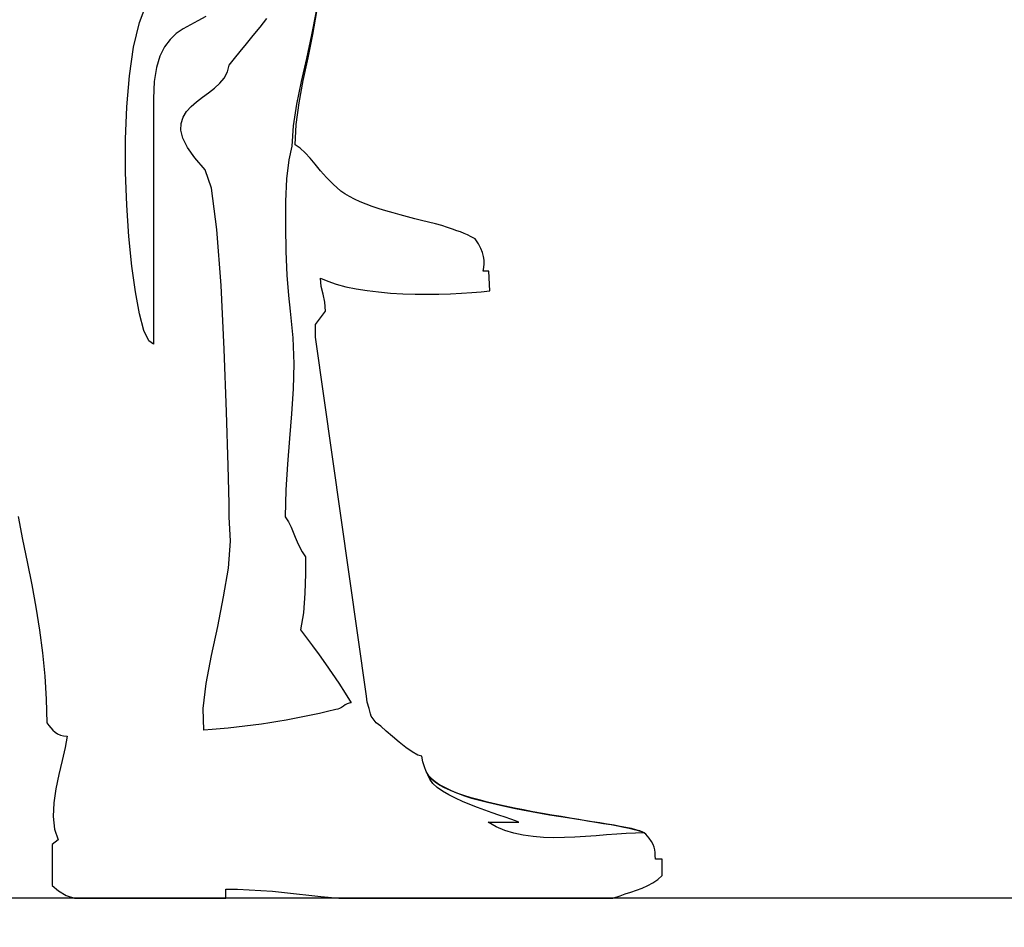
# Model space of a CAD drawing. Units: millimetres. Extents: x 105630 to 246965, y 99690 to 171040.
# Drawn here: x 181915 to 182439, y 117393 to 117877 of the extents above; entities that cross this region are included whole.
import ezdxf
from ezdxf.xclip import XClip

# ---------------------------------------------------------------- set-up
doc = ezdxf.new("R2010")
doc.units = ezdxf.units.MM
doc.header["$XCLIPFRAME"] = 2
for name, color, linetype in [('XREF-E1-Section$0$ARCH', 8, 'Continuous'), ('XREF-E1-Section$0$X-SEC(1)-BONE$0$A-SOL-253', 8, 'Continuous'), ('외부참조_무대', 7, 'Continuous')]:
    doc.layers.add(name, color=color, linetype=linetype)

# ---------------------------------------------------------------- blocks, each defined once
blk = doc.blocks.new('XREF-E1-Section')
at = {"layer": 'XREF-E1-Section$0$X-SEC(1)-BONE$0$A-SOL-253'}
h = blk.add_hatch(color=251, dxfattribs=at)
h.dxf.hatch_style = 1
h.paths.add_polyline_path([(169142.02, 29784.68), (169142.02, 30834.68), (171802.06, 30834.68), (171802.06, 30084.68), (172102.07, 30084.68), (172102.07, 22984.68), (124052.07, 22984.68), (124052.07, 23084.68), (123972.07, 23084.68), (123972.07, 22984.68), (123802.07, 22984.68), (123802.07, 31834.68), (127452.06, 31834.68), (127452.06, 31084.68), (128052.06, 31084.68), (128052.06, 31834.68), (131352.07, 31834.68), (131352.07, 31084.68), (131952.07, 31084.68), (131952.07, 31834.68), (135752.06, 31834.68), (135752.06, 31084.68), (136352.07, 31084.68), (136352.07, 31834.68), (143902.06, 31834.68), (143902.06, 31084.68), (144502.06, 31084.68), (144502.06, 31834.68), (151582.07, 31834.68), (151582.07, 29784.68), (152482.06, 29784.68), (152482.06, 30834.68), (160502.06, 30834.68), (160502.06, 29784.68)], flags=16)
h.paths.add_polyline_path([(151782.07, 30984.68), (151782.07, 34974.68), (152482.07, 34974.68), (152482.07, 36474.68), (150852.07, 36474.68), (150852.07, 43174.68), (149252.07, 43174.68), (149252.07, 48574.68), (148502.07, 48574.68), (148502.07, 56584.68), (148452.07, 56584.68), (148452.07, 58897.68), (148532.07, 58897.68, 0.414214), (148548.07, 58913.68), (148548.07, 59255.68, 0.414214), (148532.07, 59271.68), (148452.07, 59271.68), (148452.07, 59284.68), (183402.07, 59284.68), (183402.07, 59484.68), (183152.07, 59484.68), (183152.07, 69484.68), (204952.07, 69484.68), (204952.07, 53034.68), (217752.07, 53034.68), (217752.07, 35184.68), (204602.07, 35184.68), (204602.07, 35034.68), (205252.07, 35034.68), (205252.07, 30734.68), (204952.07, 30734.68), (204952.07, 23684.68), (172302.07, 23684.68), (172302.07, 30984.68)], flags=16)
h.paths.add_polyline_path([(155282.07, 33284.68), (155282.07, 32434.68), (154532.07, 32434.68), (154532.07, 33434.68), (155082.07, 33434.68), (155082.07, 33534.68), (155282.06, 33534.68), (155282.06, 33434.68), (177182.07, 33434.68), (177182.07, 33284.68), (173002.06, 33284.68)], flags=0)
h.paths.add_polyline_path([(177250.07, 34384.68, 0.414214), (177222.07, 34356.68), (177222.07, 33284.68), (177250.07, 33284.68, -0.414214), (177222.07, 33312.68), (177222.07, 34384.68)], flags=0)
h.paths.add_polyline_path([(164952.06, 22784.68), (164952.06, 22084.68), (165452.06, 22084.68), (165452.06, 22784.68), (169152.06, 22784.68), (169152.06, 22084.68), (169652.06, 22084.68), (169652.06, 22784.68), (172102.07, 22784.68), (172102.07, 22484.68), (173002.06, 22484.68), (173002.06, 23534.68), (174602.07, 23534.68), (174602.07, 22484.68), (175502.07, 22484.68), (175502.07, 23534.68), (177252.06, 23534.68), (177252.06, 21884.68), (178252.06, 21884.68), (178252.06, 23534.68), (181552.06, 23534.68), (181552.06, 22484.68), (182452.06, 22484.68), (182452.06, 23534.68), (185752.06, 23534.68), (185752.06, 21884.68), (186652.06, 21884.68), (186652.06, 23534.68), (190452.06, 23534.68), (190452.06, 22784.68), (191352.06, 22784.68), (191352.06, 23534.68), (194202.07, 23534.68), (194202.07, 21884.68), (195202.07, 21884.68), (195202.07, 23534.68), (197052.06, 23534.68), (197052.06, 22784.68), (197952.06, 22784.68), (197952.06, 23534.68), (199852.06, 23534.68), (199852.06, 22784.68), (200752.06, 22784.68), (200752.06, 23534.68), (203752.06, 23534.68), (203752.06, 21884.68), (205252.06, 21884.68), (205252.06, 22684.68), (207952.06, 22684.68), (207952.06, 21784.68), (208852.06, 21784.68), (208852.06, 22684.68), (210952.06, 22684.68), (210952.06, 21784.68), (211852.06, 21784.68), (211852.06, 22684.68), (214302.27, 22684.68), (214302.27, 21784.68), (215202.27, 21784.68), (215202.27, 22784.68), (218052.06, 22784.68), (218052.06, 22084.68), (218552.06, 22084.68), (218552.06, 22784.68), (221352.06, 22784.68), (221352.06, 22084.68), (221852.06, 22084.68), (221852.06, 22784.68), (224652.06, 22784.68), (224652.06, 22084.68), (225152.06, 22084.68), (225152.06, 22784.68), (228252.07, 22784.68), (228252.07, 22084.68), (228752.07, 22084.68), (228752.07, 22784.68), (231602.07, 22784.68), (231602.07, 18334.68), (231430.15, 18334.68), (231430.15, 18634.68), (231350.15, 18634.68), (231350.15, 18334.68), (124052.07, 18334.68), (124052.07, 18634.68), (123972.07, 18634.68), (123972.07, 18334.68), (123802.07, 18334.68), (123802.07, 22784.68), (127452.06, 22784.68), (127452.06, 22084.68), (128052.06, 22084.68), (128052.06, 22784.68), (131302.06, 22784.68), (131302.06, 22084.68), (131902.06, 22084.68), (131902.06, 22784.68), (135502.07, 22784.68), (135502.07, 22084.68), (136102.07, 22084.68), (136102.07, 22784.68), (139702.06, 22784.68), (139702.06, 22084.68), (140302.06, 22084.68), (140302.06, 22784.68), (143902.07, 22784.68), (143902.07, 22084.68), (144502.07, 22084.68), (144502.07, 22784.68), (148102.06, 22784.68), (148102.06, 22084.68), (148702.06, 22084.68), (148702.06, 22784.68), (151782.06, 22784.68), (151782.06, 22084.68), (152282.06, 22084.68), (152282.06, 22784.68), (156552.06, 22784.68), (156552.06, 22084.68), (157052.06, 22084.68), (157052.06, 22784.68), (160752.06, 22784.68), (160752.06, 22084.68), (161252.06, 22084.68), (161252.06, 22784.68)], flags=16)
h.paths.add_polyline_path([(177236.57, 30160.68, 0.414214), (177208.57, 30132.68), (177208.57, 29536.68, 0.414214), (177236.57, 29508.68), (177352.07, 29508.68), (177452.07, 29484.68), (177452.07, 29284.68), (177652.07, 29284.68), (177652.07, 30334.68), (173502.07, 30334.68), (173502.07, 30434.68), (173302.06, 30434.68), (173302.06, 30334.68), (173002.06, 30334.68), (173002.06, 30184.68), (177352.07, 30184.68), (177352.07, 30160.68)], flags=0)
h.paths.add_polyline_path([(177236.57, 27460.68, 0.414214), (177208.57, 27432.68), (177208.57, 26836.68, 0.414214), (177236.57, 26808.68), (177352.07, 26808.68), (177452.07, 26784.68), (177452.07, 26134.68), (177052.07, 26134.68), (177052.07, 25984.68), (183852.07, 25984.68), (183852.07, 26134.68), (183552.07, 26134.68), (183552.07, 29908.68), (183667.57, 29908.68, 0.414214), (183695.57, 29936.68), (183695.57, 30532.68, 0.414214), (183667.57, 30560.68), (183552.07, 30560.68), (183552.07, 30584.68), (200452.07, 30584.68), (200452.07, 30734.68), (200052.07, 30734.68), (200052.07, 30834.68), (199852.07, 30834.68), (199852.07, 30734.68), (185652.07, 30734.68), (185652.07, 35184.68), (183682.07, 35184.68), (183682.07, 35013.72), (185002.07, 34934.68), (185402.07, 34934.68), (185402.07, 32534.68), (183352.07, 32534.68), (183352.07, 26134.68), (177652.07, 26134.68), (177652.07, 27634.68), (173502.07, 27634.68), (173502.07, 27734.68), (173302.07, 27734.68), (173302.07, 27634.68), (173002.06, 27634.68), (173002.06, 27484.68), (177352.07, 27484.68), (177352.07, 27460.68)], flags=0)
h.paths.add_polyline_path([(160675.11, 40644.68), (159215.27, 40644.68), (159215.27, 41034.68), (158415.27, 41034.68), (158415.27, 41424.68), (157515.27, 41424.68), (157515.27, 41814.68), (156615.27, 41814.68), (156615.27, 42204.68), (155715.27, 42204.68), (155715.27, 42594.68), (154815.27, 42594.68), (154815.27, 42984.68), (153915.27, 42984.68), (153915.27, 43374.68), (152632.07, 43374.68), (150282.07, 43374.68), (150282.07, 43524.68), (151652.07, 43524.68), (151652.07, 43584.68), (151852.07, 43584.68), (151852.07, 43524.68), (154115.27, 43524.68), (154115.27, 43134.68), (155015.27, 43134.68), (155015.27, 42744.68), (155915.27, 42744.68), (155915.27, 42354.68), (156815.27, 42354.68), (156815.27, 41964.68), (157715.27, 41964.68), (157715.27, 41574.68), (158615.27, 41574.68), (158615.27, 41184.68), (159515.27, 41184.68), (159515.27, 40794.68), (160675.11, 40794.68)], flags=0)
h.paths.add_polyline_path([(151582.07, 31984.68), (149582.07, 31984.68), (144442.06, 31984.68), (136352.07, 31984.68), (136352.07, 36084.68), (139752.06, 36084.68), (139752.06, 35434.68), (140252.06, 35434.68), (140252.06, 36084.68), (143552.06, 36084.68), (143552.06, 34734.68), (144852.06, 34734.68), (144852.06, 36259.87), (147291.03, 37174.48), (147291.03, 36834.68), (147841.03, 36834.68), (147841.03, 37334.68), (149391.03, 37334.68), (149391.03, 36834.68), (149941.03, 36834.68), (149941.03, 37334.68), (150302.06, 37334.68), (150302.06, 36834.68), (150652.07, 36834.68), (150652.07, 36324.68), (151582.07, 36324.68)], flags=16)
h.paths.add_polyline_path([(158042.07, 45534.68), (156582.23, 45534.68), (156582.23, 46074.68), (155782.23, 46074.68), (155782.23, 46614.68), (154882.23, 46614.68), (154882.23, 47154.68), (153982.23, 47154.68), (153982.23, 47694.68), (153082.23, 47694.68), (153082.23, 48234.68), (152182.23, 48234.68), (152182.23, 48774.68), (151182.06, 48774.68), (151182.06, 48924.68), (151232.17, 48924.68), (151232.17, 49314.68), (149942.07, 49314.68), (149942.07, 49524.68), (150142.07, 49524.68), (150142.07, 49464.68), (151482.23, 49464.68), (151482.23, 48924.68), (152382.23, 48924.68), (152382.23, 48384.68), (153282.23, 48384.68), (153282.23, 47844.68), (154182.23, 47844.68), (154182.23, 47304.68), (155082.23, 47304.68), (155082.23, 46764.68), (155982.23, 46764.68), (155982.23, 46224.68), (156882.23, 46224.68), (156882.23, 45684.68), (158042.07, 45684.68)], flags=0)
h.paths.add_polyline_path([(149052.07, 43484.68), (144893.28, 43484.68), (143854.38, 47984.68), (143854.38, 48584.68), (148252.07, 48584.68), (148252.07, 48274.68), (149052.07, 48274.68)], flags=16)
h.paths.add_polyline_path([(183552.07, 30734.68), (183552.07, 32334.68), (185402.07, 32334.68), (185402.07, 30734.68)], flags=0)
h.paths.add_polyline_path([(150232.07, 46774.68), (149732.07, 46774.68), (149732.07, 48574.68), (150232.07, 48574.68)], flags=0)
h.paths.add_polyline_path([(156453.19, 52424.68), (151702.07, 52424.68), (151702.07, 52574.68), (156475.75, 52574.68)], flags=0)
h.paths.add_polyline_path([(148252.07, 48884.68), (143646.6, 48884.68), (142099.78, 55584.68), (142099.78, 56434.68), (148102.07, 56434.68), (148102.07, 55684.68), (148252.07, 55684.68)], flags=16)
h.paths.add_polyline_path([(162352.07, 55334.68), (162352.07, 55484.68), (166502.07, 55484.68), (166502.07, 55334.68)], flags=0)
h.paths.add_polyline_path([(162002.07, 55334.68), (149942.07, 55334.68), (149942.07, 55484.68), (162002.07, 55484.68)], flags=0)
h.paths.add_polyline_path([(166852.07, 55334.68), (166852.07, 55484.68), (172202.07, 55484.68), (172202.07, 55334.68)], flags=0)
h.paths.add_polyline_path([(184354.57, 55306.68), (184354.57, 55334.68), (184252.07, 55334.68), (184183.07, 55306.68)], flags=0)
h.paths.add_polyline_path([(184161.07, 55284.68, -0.414214), (184183.07, 55306.68), (184161.07, 55306.73)], flags=0)
h.paths.add_polyline_path([(184161.07, 57920.68), (184252.07, 57920.68), (184252.07, 65884.68), (184752.07, 65884.68), (203752.07, 65884.68), (204202.07, 65884.68), (204202.07, 53184.68), (204752.07, 53184.68), (204752.07, 53034.68), (204202.07, 53034.68), (204202.07, 45334.68), (203752.07, 45334.68), (203752.07, 65734.68), (184752.07, 65734.68), (184752.07, 47634.68), (184252.07, 47634.68), (184252.07, 54948.68), (184354.57, 54948.68), (184354.57, 54920.68), (184252.07, 54920.68), (184252.07, 47634.68), (184752.07, 47634.68), (184752.07, 65734.68), (203752.07, 65734.68), (203752.07, 45334.68), (204202.07, 45334.68), (204202.07, 53034.68), (204752.07, 53034.68), (204752.07, 53184.68), (204202.07, 53184.68), (204202.07, 65884.68), (203752.07, 65884.68), (184752.07, 65884.68), (184252.07, 65884.68), (184252.07, 57948.68), (184354.57, 57948.68), (184354.57, 57920.68), (184183.07, 57920.68, 0.414214), (184161.07, 57898.68), (184161.07, 57584.68, 0.414214), (184183.07, 57562.68), (184354.57, 57562.68), (184354.57, 57534.68), (184252.07, 57534.68), (184161.07, 57571.61)], flags=0)
h.paths.add_polyline_path([(136152.07, 31984.68), (133352.07, 31984.68), (133352.07, 32084.68), (133152.07, 32084.68), (133152.07, 31984.68), (131952.07, 31984.68), (131952.07, 32084.68), (131752.07, 32084.68), (131752.07, 31984.68), (130302.07, 31984.68), (130302.07, 32084.68), (130152.07, 32084.68), (130152.07, 31984.68), (128102.07, 31984.68), (128102.07, 32084.68), (127902.07, 32084.68), (127902.07, 31984.68), (124000.07, 31984.68), (124000.07, 32084.68), (123920.07, 32084.68), (123920.07, 31984.68), (123802.07, 31984.68), (123802.07, 35834.68), (125607.07, 35834.68), (125607.07, 36034.68), (127202.07, 36034.68), (127202.07, 34734.68), (128302.07, 34734.68), (128302.07, 36084.68), (135252.07, 36084.68), (135252.07, 34734.68), (136152.07, 34734.68)], flags=16)
h.paths.add_polyline_path([(150432.06, 55684.68), (149732.06, 55684.68), (149732.06, 56884.68), (150432.06, 56884.68)], flags=0)
h.paths.add_polyline_path([(199852.07, 34434.68), (199852.07, 35184.68), (204402.07, 35184.68), (204402.07, 35034.68), (200274.91, 35017.68, -0.414214), (200296.91, 34995.68), (200296.91, 34451.68), (200202.41, 34451.68), (200202.41, 34434.68), (200152.07, 34434.68)], flags=0)
h.paths.add_polyline_path([(205252.07, 29834.68), (205452.06, 29834.68), (205452.06, 30584.68), (208152.07, 30584.68), (208152.07, 29834.68), (208652.07, 29834.68), (208652.07, 30584.68), (211152.06, 30584.68), (211152.06, 29834.68), (211652.06, 29834.68), (211652.06, 30584.68), (214552.27, 30584.68), (214552.27, 29834.68), (214852.27, 29834.68), (214852.27, 27734.68), (205252.07, 27734.68)], flags=16)
h.paths.add_polyline_path([(205252.07, 27034.68), (205352.06, 27034.68), (205352.06, 23684.68), (205352.06, 22984.68), (205252.06, 22984.68), (205252.06, 23684.68)], flags=16)
h.paths.add_polyline_path([(205452.07, 30734.68), (205452.07, 34284.68), (205852.07, 34284.68), (205852.07, 35034.68), (208152.07, 35034.68), (208152.07, 34284.68), (208652.07, 34284.68), (208652.07, 35034.68), (211052.07, 35034.68), (211102.07, 35034.68), (211102.07, 34284.68), (211702.07, 34284.68), (211702.07, 35034.68), (214602.07, 35034.68), (214602.07, 34284.68), (215102.07, 34284.68), (215102.07, 35034.68), (217752.07, 35034.68), (217752.07, 34404.68), (217752.07, 30734.68)], flags=16)
h.paths.add_polyline_path([(205602.06, 27584.68), (214502.27, 27584.68), (214502.27, 22984.68), (205602.06, 22984.68)], flags=16)
h.paths.add_polyline_path([(182857.57, 69467.68), (182952.07, 69467.68), (182952.07, 69484.68), (182879.57, 69467.68, 0.414214), (182857.57, 69445.68), (182857.57, 68923.68, 0.414214), (182879.57, 68901.68), (182952.07, 68884.68), (182952.07, 68901.68), (182879.57, 68901.68), (182852.07, 68884.68), (182879.57, 68901.68, -0.414214), (182857.57, 68923.68)], flags=16)
h.paths.add_polyline_path([(214752.27, 26534.68), (214852.27, 26534.68), (214852.27, 22984.68), (214752.27, 22984.68)], flags=16)
h.paths.add_polyline_path([(205252.07, 61734.68), (205252.07, 64964.68), (205652.07, 65389.68), (205652.07, 65434.68), (209102.07, 65434.68), (209102.07, 64734.68), (209402.07, 64734.68), (209402.07, 61734.68)], flags=16)
h.paths.add_polyline_path([(205652.07, 65634.68), (205652.07, 66234.68), (205252.07, 66234.68), (205252.07, 68734.68), (205552.07, 68734.68), (205552.07, 69484.68), (206602.07, 69484.68), (206602.07, 65634.68)], flags=16)
edge = h.paths.add_edge_path()
edge.add_line((205467.56, 61560.68), (205352.06, 61560.68))
edge.add_line((205352.06, 61560.68), (205352.06, 61584.68))
edge.add_line((205352.06, 61584.68), (209102.07, 61584.68))
edge.add_line((209102.07, 61584.68), (209102.07, 60834.68))
edge.add_line((209102.07, 60834.68), (209402.07, 60834.68))
edge.add_line((209402.07, 60834.68), (209402.07, 59284.68))
edge.add_line((209402.07, 59284.68), (217902.07, 59284.68))
edge.add_line((217902.07, 59284.68), (217902.07, 58084.68))
edge.add_line((217902.07, 58084.68), (218702.07, 58084.68))
edge.add_line((218702.07, 58084.68), (218702.07, 59284.68))
edge.add_line((218702.07, 59284.68), (221392.07, 59284.68))
edge.add_line((221392.07, 59284.68), (221392.07, 58584.68))
edge.add_line((221392.07, 58584.68), (221892.07, 58584.68))
edge.add_line((221892.07, 58584.68), (221892.07, 59334.68))
edge.add_line((221892.07, 59334.68), (224202.07, 59334.68))
edge.add_line((224202.07, 59334.68), (224202.07, 58584.68))
edge.add_line((224202.07, 58584.68), (225002.07, 58584.68))
edge.add_line((225002.07, 58584.68), (225002.07, 60234.68))
edge.add_line((225002.07, 60234.68), (224502.07, 60234.68))
edge.add_line((224502.07, 60234.68), (224252.07, 60214.68))
edge.add_line((224252.07, 60214.68), (224252.07, 60034.68))
edge.add_line((224252.07, 60034.68), (224502.07, 60034.68))
edge.add_line((224502.07, 60034.68), (224502.07, 59484.68))
edge.add_line((224502.07, 59484.68), (209602.07, 59484.68))
edge.add_line((209602.07, 59484.68), (209602.07, 60034.68))
edge.add_line((209602.07, 60034.68), (209852.07, 60034.68))
edge.add_line((209852.07, 60034.68), (209852.07, 60214.68))
edge.add_line((209852.07, 60214.68), (209602.07, 60234.68))
edge.add_line((209602.07, 60234.68), (209602.07, 66954.68))
edge.add_line((209602.07, 66954.68), (209352.07, 66934.68))
edge.add_line((209352.07, 66934.68), (209352.07, 66284.68))
edge.add_line((209352.07, 66284.68), (209102.07, 66264.68))
edge.add_line((209102.07, 66264.68), (209102.07, 66084.68))
edge.add_line((209102.07, 66084.68), (209352.07, 66084.68))
edge.add_line((209352.07, 66084.68), (209352.07, 65634.68))
edge.add_line((209352.07, 65634.68), (206802.07, 65634.68))
edge.add_line((206802.07, 65634.68), (206802.07, 66084.68))
edge.add_line((206802.07, 66084.68), (207052.07, 66084.68))
edge.add_line((207052.07, 66084.68), (207052.07, 66264.68))
edge.add_line((207052.07, 66264.68), (206802.07, 66284.68))
edge.add_line((206802.07, 66284.68), (206802.07, 70384.68))
edge.add_line((206802.07, 70384.68), (206602.07, 70384.68))
edge.add_line((206602.07, 70384.68), (206352.07, 70364.68))
edge.add_line((206352.07, 70364.68), (206352.07, 70184.68))
edge.add_line((206352.07, 70184.68), (206602.07, 70184.68))
edge.add_line((206602.07, 70184.68), (206602.07, 69634.68))
edge.add_line((206602.07, 69634.68), (182752.07, 69634.68))
edge.add_line((182752.07, 69634.68), (182752.07, 70184.68))
edge.add_line((182752.07, 70184.68), (183002.07, 70184.68))
edge.add_line((183002.07, 70184.68), (183002.07, 70364.68))
edge.add_line((183002.07, 70364.68), (182752.07, 70384.68))
edge.add_line((182752.07, 70384.68), (182552.07, 70384.68))
edge.add_line((182552.07, 70384.68), (182552.07, 68734.68))
edge.add_line((182552.07, 68734.68), (182852.07, 68734.68))
edge.add_line((182852.07, 68734.68), (182852.07, 64834.68))
edge.add_line((182852.07, 64834.68), (182452.07, 64834.68))
edge.add_line((182452.07, 64834.68), (182452.07, 64059.68))
edge.add_line((182452.07, 64059.68), (182852.07, 63634.68))
edge.add_line((182852.07, 63634.68), (182852.07, 60234.68))
edge.add_line((182852.07, 60234.68), (182602.07, 60214.68))
edge.add_line((182602.07, 60214.68), (182602.07, 60034.68))
edge.add_line((182602.07, 60034.68), (182852.07, 60034.68))
edge.add_line((182852.07, 60034.68), (182852.07, 59484.68))
edge.add_line((182852.07, 59484.68), (164902.07, 59484.68))
edge.add_line((164902.07, 59484.68), (164902.07, 60034.68))
edge.add_line((164902.07, 60034.68), (165152.07, 60034.68))
edge.add_line((165152.07, 60034.68), (165152.07, 60214.68))
edge.add_line((165152.07, 60214.68), (164902.07, 60234.68))
edge.add_line((164902.07, 60234.68), (164502.07, 60234.68))
edge.add_line((164502.07, 60234.68), (164252.07, 60214.68))
edge.add_line((164252.07, 60214.68), (164252.07, 60034.68))
edge.add_line((164252.07, 60034.68), (164502.07, 60034.68))
edge.add_line((164502.07, 60034.68), (164502.07, 59484.68))
edge.add_line((164502.07, 59484.68), (148452.07, 59484.68))
edge.add_line((148452.07, 59484.68), (148452.07, 60034.68))
edge.add_line((148452.07, 60034.68), (148702.07, 60034.68))
edge.add_line((148702.07, 60034.68), (148702.07, 60214.68))
edge.add_line((148702.07, 60214.68), (148452.07, 60234.68))
edge.add_line((148452.07, 60234.68), (148452.07, 60964.68))
edge.add_line((148452.07, 60964.68), (148202.07, 60984.68))
edge.add_line((148202.07, 60984.68), (148202.07, 57064.68))
edge.add_line((148202.07, 57064.68), (148222.02, 57064.68))
edge.add_line((148222.02, 57064.68), (148222.07, 57054.68))
edge.add_line((148222.07, 57054.68), (148222.07, 56584.68))
edge.add_line((148222.07, 56584.68), (135982.07, 56584.68))
edge.add_line((135982.07, 56584.68), (135982.07, 57063.68))
edge.add_line((135982.07, 57063.68), (136002.07, 57043.68))
edge.add_line((136002.07, 57043.68), (136002.07, 57534.68))
edge.add_line((136002.07, 57534.68), (135702.07, 57534.68))
edge.add_line((135702.07, 57534.68), (135702.07, 56584.68))
edge.add_line((135702.07, 56584.68), (127202.07, 56034.68))
edge.add_line((127202.07, 56034.68), (127202.07, 55634.68))
edge.add_line((127202.07, 55634.68), (123452.07, 55459.68))
edge.add_line((123452.07, 55459.68), (123452.07, 55284.68))
edge.add_line((123452.07, 55284.68), (127202.07, 55284.68))
edge.add_line((127202.07, 55284.68), (127202.07, 54851.41))
edge.add_line((127202.07, 54851.41), (127702.07, 54851.41))
edge.add_line((127702.07, 54851.41), (127702.07, 55916.72))
edge.add_line((127702.07, 55916.72), (135452.07, 56418.19))
edge.add_line((135452.07, 56418.19), (135452.07, 55384.68))
edge.add_line((135452.07, 55384.68), (136152.07, 55384.68))
edge.add_line((136152.07, 55384.68), (136152.07, 56434.68))
edge.add_line((136152.07, 56434.68), (141390.39, 56434.68))
edge.add_line((141390.39, 56434.68), (144541.74, 42784.68))
edge.add_line((144541.74, 42784.68), (144644.37, 42784.68))
edge.add_line((144644.37, 42784.68), (144898.32, 41684.68))
edge.add_line((144898.32, 41684.68), (145398.32, 41684.68))
edge.add_line((145398.32, 41684.68), (145398.32, 43184.68))
edge.add_line((145398.32, 43184.68), (148832.07, 43184.68))
edge.add_line((148832.07, 43184.68), (148832.07, 41974.68))
edge.add_line((148832.07, 41974.68), (150652.07, 41974.68))
edge.add_line((150652.07, 41974.68), (150652.07, 37484.68))
edge.add_line((150652.07, 37484.68), (147291.03, 37484.68))
edge.add_line((147291.03, 37484.68), (147291.03, 37334.68))
edge.add_line((147291.03, 37334.68), (146891.03, 37334.68))
edge.add_line((146891.03, 37334.68), (146891.03, 37184.68))
edge.add_line((146891.03, 37184.68), (146491.03, 37184.68))
edge.add_line((146491.03, 37184.68), (146491.03, 37034.68))
edge.add_line((146491.03, 37034.68), (146091.03, 37034.68))
edge.add_line((146091.03, 37034.68), (146091.03, 36884.68))
edge.add_line((146091.03, 36884.68), (145691.03, 36884.68))
edge.add_line((145691.03, 36884.68), (145691.03, 36734.68))
edge.add_line((145691.03, 36734.68), (145291.03, 36734.68))
edge.add_line((145291.03, 36734.68), (145291.03, 36584.68))
edge.add_line((145291.03, 36584.68), (144891.03, 36584.68))
edge.add_line((144891.03, 36584.68), (144891.03, 36434.68))
edge.add_line((144891.03, 36434.68), (144491.03, 36434.68))
edge.add_line((144491.03, 36434.68), (144491.03, 36234.68))
edge.add_line((144491.03, 36234.68), (125457.07, 36234.68))
edge.add_line((125457.07, 36234.68), (125457.07, 36334.68))
edge.add_line((125457.07, 36334.68), (125307.07, 36334.68))
edge.add_line((125307.07, 36334.68), (125307.07, 36034.68))
edge.add_line((125307.07, 36034.68), (123002.07, 36034.68))
edge.add_line((123002.07, 36034.68), (123002.07, 14884.68))
edge.add_arc((123202.07, 14884.68), 200, 180, 360)
edge.add_arc((123602.07, 14884.68), 200, 0, 180, ccw=False)
edge.add_line((123802.07, 14884.68), (123802.07, 16634.68))
edge.add_line((123802.07, 16634.68), (231602.07, 16634.68))
edge.add_line((231602.07, 16634.68), (231602.07, 14884.68))
edge.add_arc((231802.07, 14884.68), 200, 180, 360)
edge.add_arc((232202.07, 14884.68), 200, 0, 180, ccw=False)
edge.add_line((232402.07, 14884.68), (232402.07, 34984.68))
edge.add_line((232402.07, 34984.68), (231602.07, 34984.68))
edge.add_line((231602.07, 34984.68), (231602.07, 30734.68))
edge.add_line((231602.07, 30734.68), (230302.07, 30734.68))
edge.add_line((230302.07, 30734.68), (230302.07, 29334.68))
edge.add_line((230302.07, 29334.68), (231602.07, 29334.68))
edge.add_line((231602.07, 29334.68), (231602.07, 26869.68))
edge.add_line((231602.07, 26869.68), (230302.07, 26869.68))
edge.add_line((230302.07, 26869.68), (230302.07, 25269.68))
edge.add_line((230302.07, 25269.68), (231602.07, 25269.68))
edge.add_line((231602.07, 25269.68), (231602.07, 22984.68))
edge.add_line((231602.07, 22984.68), (228752.07, 22984.68))
edge.add_line((228752.07, 22984.68), (228752.07, 23104.68))
edge.add_line((228752.07, 23104.68), (228552.07, 23104.68))
edge.add_line((228552.07, 23104.68), (228552.07, 22984.68))
edge.add_line((228552.07, 22984.68), (215052.27, 22984.68))
edge.add_line((215052.27, 22984.68), (215052.27, 30584.68))
edge.add_line((215052.27, 30584.68), (217752.06, 30584.68))
edge.add_line((217752.06, 30584.68), (217752.06, 29834.68))
edge.add_line((217752.06, 29834.68), (218252.06, 29834.68))
edge.add_line((218252.06, 29834.68), (218252.06, 30584.68))
edge.add_line((218252.06, 30584.68), (221202.07, 30584.68))
edge.add_line((221202.07, 30584.68), (221202.07, 29834.68))
edge.add_line((221202.07, 29834.68), (221702.07, 29834.68))
edge.add_line((221702.07, 29834.68), (221702.07, 30624.68))
edge.add_line((221702.07, 30624.68), (224652.06, 30624.68))
edge.add_line((224652.06, 30624.68), (224652.06, 29874.68))
edge.add_line((224652.06, 29874.68), (225152.06, 29874.68))
edge.add_line((225152.06, 29874.68), (225152.06, 30624.68))
edge.add_line((225152.06, 30624.68), (228252.08, 30624.68))
edge.add_line((228252.08, 30624.68), (228252.08, 29874.68))
edge.add_line((228252.08, 29874.68), (228752.07, 29874.68))
edge.add_line((228752.07, 29874.68), (228752.07, 30904.68))
edge.add_line((228752.07, 30904.68), (228552.07, 30904.68))
edge.add_line((228552.07, 30904.68), (228552.07, 30774.68))
edge.add_line((228552.07, 30774.68), (221402.07, 30774.68))
edge.add_line((221402.07, 30774.68), (221402.07, 30734.68))
edge.add_line((221402.07, 30734.68), (217952.07, 30734.68))
edge.add_line((217952.07, 30734.68), (217952.07, 34284.68))
edge.add_line((217952.07, 34284.68), (218352.07, 34284.68))
edge.add_line((218352.07, 34284.68), (218352.07, 35084.68))
edge.add_line((218352.07, 35084.68), (221652.07, 35084.68))
edge.add_line((221652.07, 35084.68), (221652.07, 34334.68))
edge.add_line((221652.07, 34334.68), (222152.07, 34334.68))
edge.add_line((222152.07, 34334.68), (222152.07, 35124.68))
edge.add_line((222152.07, 35124.68), (224652.07, 35124.68))
edge.add_line((224652.07, 35124.68), (224652.07, 34374.68))
edge.add_line((224652.07, 34374.68), (225152.07, 34374.68))
edge.add_line((225152.07, 34374.68), (225152.07, 35124.68))
edge.add_line((225152.07, 35124.68), (228252.07, 35124.68))
edge.add_line((228252.07, 35124.68), (228252.07, 34374.68))
edge.add_line((228252.07, 34374.68), (228552.07, 34374.68))
edge.add_line((228552.07, 34374.68), (228552.07, 33604.68))
edge.add_line((228552.07, 33604.68), (228752.07, 33604.68))
edge.add_line((228752.07, 33604.68), (228752.07, 34374.68))
edge.add_line((228752.07, 34374.68), (229102.07, 34374.68))
edge.add_line((229102.07, 34374.68), (229102.07, 35434.68))
edge.add_line((229102.07, 35434.68), (228802.07, 35434.68))
edge.add_line((228802.07, 35434.68), (228802.07, 35274.68))
edge.add_line((228802.07, 35274.68), (222002.07, 35274.68))
edge.add_line((222002.07, 35274.68), (222002.07, 35234.68))
edge.add_line((222002.07, 35234.68), (218852.07, 35234.68))
edge.add_line((218852.07, 35234.68), (218852.07, 35334.68))
edge.add_line((218852.07, 35334.68), (218652.07, 35334.68))
edge.add_line((218652.07, 35334.68), (218652.07, 35234.68))
edge.add_line((218652.07, 35234.68), (218002.07, 35234.68))
edge.add_line((218002.07, 35234.68), (218002.07, 39584.68))
edge.add_line((218002.07, 39584.68), (218252.06, 39584.68))
edge.add_line((218252.06, 39584.68), (218252.06, 40334.68))
edge.add_line((218252.06, 40334.68), (221352.06, 40334.68))
edge.add_line((221352.06, 40334.68), (221352.06, 39584.68))
edge.add_line((221352.06, 39584.68), (221852.06, 39584.68))
edge.add_line((221852.06, 39584.68), (221852.06, 40334.68))
edge.add_line((221852.06, 40334.68), (224652.06, 40334.68))
edge.add_line((224652.06, 40334.68), (224652.06, 39584.68))
edge.add_line((224652.06, 39584.68), (225152.06, 39584.68))
edge.add_line((225152.06, 39584.68), (225152.06, 40334.68))
edge.add_line((225152.06, 40334.68), (228252.07, 40334.68))
edge.add_line((228252.07, 40334.68), (228252.07, 39584.68))
edge.add_line((228252.07, 39584.68), (228752.07, 39584.68))
edge.add_line((228752.07, 39584.68), (228752.07, 40484.68))
edge.add_line((228752.07, 40484.68), (218852.07, 40484.68))
edge.add_line((218852.07, 40484.68), (218852.07, 40884.68))
edge.add_line((218852.07, 40884.68), (218652.07, 40884.68))
edge.add_line((218652.07, 40884.68), (218652.07, 40484.68))
edge.add_line((218652.07, 40484.68), (218002.07, 40484.68))
edge.add_line((218002.07, 40484.68), (218002.07, 47934.68))
edge.add_line((218002.07, 47934.68), (218252.06, 47934.68))
edge.add_line((218252.06, 47934.68), (218252.06, 48684.68))
edge.add_line((218252.06, 48684.68), (221352.06, 48684.68))
edge.add_line((221352.06, 48684.68), (221352.06, 47934.68))
edge.add_line((221352.06, 47934.68), (221852.06, 47934.68))
edge.add_line((221852.06, 47934.68), (221852.06, 48684.68))
edge.add_line((221852.06, 48684.68), (224652.07, 48684.68))
edge.add_line((224652.07, 48684.68), (224652.07, 47934.68))
edge.add_line((224652.07, 47934.68), (225152.07, 47934.68))
edge.add_line((225152.07, 47934.68), (225152.07, 48684.68))
edge.add_line((225152.07, 48684.68), (227652.07, 48684.68))
edge.add_line((227652.07, 48684.68), (227652.07, 47934.68))
edge.add_line((227652.07, 47934.68), (228152.07, 47934.68))
edge.add_line((228152.07, 47934.68), (228152.07, 48684.68))
edge.add_line((228152.07, 48684.68), (228752.07, 48684.68))
edge.add_line((228752.07, 48684.68), (228752.07, 48834.68))
edge.add_line((228752.07, 48834.68), (218852.07, 48834.68))
edge.add_line((218852.07, 48834.68), (218852.07, 48984.68))
edge.add_line((218852.07, 48984.68), (218652.07, 48984.68))
edge.add_line((218652.07, 48984.68), (218652.07, 48834.68))
edge.add_line((218652.07, 48834.68), (218002.07, 48834.68))
edge.add_line((218002.07, 48834.68), (218002.07, 52134.68))
edge.add_line((218002.07, 52134.68), (218152.07, 52134.68))
edge.add_line((218152.07, 52134.68), (218152.07, 52162.68))
edge.add_line((218152.07, 52162.68), (218294.07, 52162.68))
edge.add_line((218294.07, 52162.68), (218294.07, 52988.68))
edge.add_arc((218276.07, 52988.68), 18, 0, 90)
edge.add_line((218276.07, 53006.68), (218452.07, 53034.68))
edge.add_line((218452.07, 53034.68), (218452.07, 53184.68))
edge.add_line((218452.07, 53184.68), (218002.07, 53184.68))
edge.add_line((218002.07, 53184.68), (218002.07, 55684.68))
edge.add_line((218002.07, 55684.68), (218252.07, 55684.68))
edge.add_line((218252.07, 55684.68), (218252.07, 56434.68))
edge.add_line((218252.07, 56434.68), (221302.07, 56434.68))
edge.add_line((221302.07, 56434.68), (221302.07, 55684.68))
edge.add_line((221302.07, 55684.68), (222102.07, 55684.68))
edge.add_line((222102.07, 55684.68), (222102.07, 56434.68))
edge.add_line((222102.07, 56434.68), (224202.08, 56434.68))
edge.add_line((224202.08, 56434.68), (224202.08, 55684.68))
edge.add_line((224202.08, 55684.68), (225002.08, 55684.68))
edge.add_line((225002.08, 55684.68), (225002.08, 56127.01))
edge.add_line((225002.08, 56127.01), (228252.07, 55916.72))
edge.add_line((228252.07, 55916.72), (228252.08, 55135.27))
edge.add_line((228252.08, 55135.27), (228752.08, 55135.27))
edge.add_line((228752.08, 55135.27), (228752.08, 55284.68))
edge.add_line((228752.08, 55284.68), (232502.07, 55284.68))
edge.add_line((232502.07, 55284.68), (232502.07, 55459.68))
edge.add_line((232502.07, 55459.68), (228752.07, 55634.68))
edge.add_line((228752.07, 55634.68), (228752.07, 56034.68))
edge.add_line((228752.07, 56034.68), (225002.08, 56277.32))
edge.add_line((225002.08, 56277.32), (225002.08, 57084.68))
edge.add_line((225002.08, 57084.68), (224802.08, 57084.68))
edge.add_line((224802.08, 57084.68), (224802.08, 56784.68))
edge.add_line((224802.08, 56784.68), (224821.43, 56784.68))
edge.add_line((224821.43, 56784.68), (224822.08, 56774.68))
edge.add_line((224822.08, 56774.68), (224822.08, 56584.68))
edge.add_line((224822.08, 56584.68), (217952.07, 56584.68))
edge.add_line((217952.07, 56584.68), (217952.07, 56784.68))
edge.add_line((217952.07, 56784.68), (217752.07, 56784.68))
edge.add_line((217752.07, 56784.68), (217752.07, 53184.68))
edge.add_line((217752.07, 53184.68), (215252.07, 53184.68))
edge.add_line((215252.07, 53184.68), (215252.07, 53384.68))
edge.add_line((215252.07, 53384.68), (215052.07, 53384.68))
edge.add_line((215052.07, 53384.68), (215052.07, 53184.68))
edge.add_line((215052.07, 53184.68), (205252.07, 53184.68))
edge.add_line((205252.07, 53184.68), (205252.07, 58584.68))
edge.add_line((205252.07, 58584.68), (205352.06, 58584.68))
edge.add_line((205352.06, 58584.68), (205352.06, 58608.68))
edge.add_line((205352.06, 58608.68), (205495.56, 58608.68))
edge.add_line((205495.56, 58608.68), (205495.56, 59254.86))
edge.add_line((205495.56, 59254.86), (205352.06, 59284.68))
edge.add_line((205352.06, 59284.68), (205252.07, 59284.68))
edge.add_line((205252.07, 59284.68), (205252.07, 60884.68))
edge.add_line((205252.07, 60884.68), (205352.06, 60884.68))
edge.add_line((205352.06, 60884.68), (205352.06, 60908.68))
edge.add_line((205352.06, 60908.68), (205495.56, 60908.68))
edge.add_line((205495.56, 60908.68), (205495.56, 61532.68))
edge.add_arc((205467.56, 61532.68), 28, 0, 90)
at = {"layer": 'XREF-E1-Section$0$ARCH'}
for p, q in [((154788.42, 38500.78), (154792.48, 38511.53)), ((154882.37, 38506.77), (154879.9, 38494.08)), ((154880.61, 38494.26), (154882.71, 38506.6)), ((154785.25, 38487.56), (154788.42, 38500.78)), ((154815.56, 38499.54), (154811.68, 38497.25)), ((154819.43, 38501.66), (154815.56, 38499.54)), ((154823.67, 38503.96), (154819.43, 38501.66)), ((154852.57, 38498.14), (154856.1, 38502.89)), ((154807.99, 38494.79), (154804.64, 38491.61)), ((154811.68, 38497.25), (154807.99, 38494.79)), ((154848.88, 38493.73), (154852.57, 38498.14)), ((154878.14, 38481.92), (154880.61, 38494.26)), ((154804.64, 38491.61), (154801.64, 38487.74)), ((154842, 38485.27), (154845.35, 38489.33)), ((154845.35, 38489.33), (154848.88, 38493.73)), ((154879.9, 38494.08), (154877.26, 38481.57)), ((154783.13, 38472.4), (154785.25, 38487.56)), ((154801.64, 38487.74), (154799.17, 38482.8)), ((154839, 38481.57), (154842, 38485.27)), ((154799.17, 38482.8), (154797.41, 38476.8)), ((154836.18, 38478.04), (154839, 38481.57)), ((154877.26, 38481.57), (154874.43, 38469.23)), ((154875.49, 38469.76), (154878.14, 38481.92)), ((154797.41, 38476.8), (154796.17, 38469.23)), ((154833.54, 38471.16), (154835.3, 38474.51)), ((154835.3, 38474.51), (154836.18, 38478.04)), ((154781.72, 38455.83), (154783.13, 38472.4)), ((154796.17, 38469.23), (154795.82, 38460.24)), ((154828.25, 38465.7), (154831.07, 38468.35)), ((154831.07, 38468.35), (154833.54, 38471.16)), ((154874.43, 38469.23), (154871.96, 38457.24)), ((154873.38, 38457.95), (154875.49, 38469.76)), ((154821.9, 38460.95), (154825.07, 38463.23)), ((154825.07, 38463.23), (154828.25, 38465.7)), ((154795.82, 38460.24), (154795.82, 38439.79)), ((154815.91, 38456.01), (154818.73, 38458.48)), ((154818.73, 38458.48), (154821.9, 38460.95)), ((154871.79, 38446.49), (154873.38, 38457.95)), ((154781.02, 38438.55), (154781.72, 38455.83)), ((154811.68, 38450.37), (154813.44, 38453.36)), ((154813.44, 38453.36), (154815.91, 38456.01)), ((154871.96, 38457.24), (154870.2, 38445.78)), ((154810.44, 38443.32), (154810.62, 38447.02)), ((154810.62, 38447.02), (154811.68, 38450.37)), ((154811.5, 38439.09), (154810.44, 38443.32)), ((154870.2, 38445.78), (154869.5, 38434.85)), ((154871.26, 38435.56), (154871.79, 38446.49)), ((154781.02, 38420.92), (154781.02, 38438.55)), ((154795.82, 38439.79), (154795.82, 38394.84)), ((154813.97, 38434.15), (154811.5, 38439.09)), ((154817.85, 38428.69), (154813.97, 38434.15)), ((154869.5, 38434.85), (154867.91, 38427.63)), ((154873.9, 38433.79), (154871.26, 38435.56)), ((154876.55, 38431.33), (154873.9, 38433.79)), ((154879.19, 38428.51), (154876.55, 38431.33)), ((154823.31, 38422.34), (154817.85, 38428.69)), ((154867.91, 38427.63), (154866.68, 38417.58)), ((154881.83, 38425.34), (154879.19, 38428.51)), ((154781.72, 38403.48), (154781.02, 38420.92)), ((154826.66, 38412.47), (154823.31, 38422.34)), ((154884.83, 38421.81), (154881.83, 38425.34)), ((154888.01, 38418.28), (154884.83, 38421.81)), ((154866.68, 38417.58), (154866.15, 38405.41)), ((154891.53, 38414.58), (154888.01, 38418.28)), ((154829.49, 38390.61), (154826.66, 38412.47)), ((154895.58, 38410.88), (154891.53, 38414.58)), ((154897.7, 38409.47), (154895.58, 38410.88)), ((154866.15, 38405.41), (154866.15, 38392.2)), ((154900.17, 38408.06), (154897.7, 38409.47)), ((154902.81, 38406.65), (154900.17, 38408.06)), ((154905.81, 38405.24), (154902.81, 38406.65)), ((154908.99, 38404), (154905.81, 38405.24)), ((154782.78, 38386.73), (154781.72, 38403.48)), ((154912.33, 38402.77), (154908.99, 38404)), ((154916.03, 38401.53), (154912.33, 38402.77)), ((154919.56, 38400.48), (154916.03, 38401.53)), ((154923.44, 38399.42), (154919.56, 38400.48)), ((154795.82, 38394.84), (154795.82, 38349.89)), ((154927.14, 38398.36), (154923.44, 38399.42)), ((154931.02, 38397.31), (154927.14, 38398.36)), ((154934.9, 38396.25), (154931.02, 38397.31)), ((154938.59, 38395.37), (154934.9, 38396.25)), ((154942.3, 38394.49), (154938.59, 38395.37)), ((154831.78, 38360.64), (154829.49, 38390.61)), ((154866.15, 38392.2), (154866.32, 38378.79)), ((154946, 38393.61), (154942.3, 38394.49)), ((154949.35, 38392.72), (154946, 38393.61)), ((154952.34, 38391.66), (154949.35, 38392.72)), ((154954.99, 38390.78), (154952.34, 38391.66)), ((154957.28, 38389.9), (154954.99, 38390.78)), ((154959.22, 38389.2), (154957.28, 38389.9)), ((154784.37, 38371.04), (154782.78, 38386.73)), ((154961.16, 38388.32), (154959.22, 38389.2)), ((154962.92, 38387.61), (154961.16, 38388.32)), ((154965.04, 38386.56), (154962.92, 38387.61)), ((154967.15, 38385.5), (154965.04, 38386.56)), ((154968.92, 38382.85), (154967.15, 38385.5)), ((154970.15, 38380.38), (154968.92, 38382.85)), ((154971.03, 38378.27), (154970.15, 38380.38)), ((154866.32, 38378.79), (154866.86, 38366.28)), ((154971.56, 38376.15), (154971.03, 38378.27)), ((154971.91, 38374.22), (154971.56, 38376.15)), ((154971.91, 38372.27), (154971.91, 38374.22)), ((154786.3, 38357.29), (154784.37, 38371.04)), ((154971.39, 38368.4), (154971.74, 38370.34)), ((154974.38, 38368.4), (154971.39, 38368.4)), ((154971.74, 38370.34), (154971.91, 38372.27)), ((154974.91, 38357.82), (154974.38, 38368.4)), ((154866.86, 38366.28), (154867.74, 38355.35)), ((154884.83, 38364.7), (154888.71, 38362.94)), ((154885.18, 38360.11), (154884.83, 38364.7)), ((154833.54, 38326.8), (154831.78, 38360.64)), ((154886.25, 38356.06), (154885.18, 38360.11)), ((154888.71, 38362.94), (154893.12, 38361.35)), ((154893.12, 38361.35), (154898.23, 38359.94)), ((154898.23, 38359.94), (154903.69, 38358.88)), ((154903.69, 38358.88), (154909.51, 38358)), ((154909.51, 38358), (154915.68, 38357.29)), ((154788.42, 38345.66), (154786.3, 38357.29)), ((154867.74, 38355.35), (154868.62, 38347.07)), ((154887.13, 38351.83), (154886.25, 38356.06)), ((154915.68, 38357.29), (154922.03, 38356.59)), ((154922.03, 38356.59), (154928.55, 38356.23)), ((154928.55, 38356.23), (154935.07, 38356.06)), ((154935.07, 38356.06), (154941.42, 38356.06)), ((154941.42, 38356.06), (154947.77, 38356.06)), ((154947.77, 38356.06), (154953.93, 38356.23)), ((154953.93, 38356.23), (154959.75, 38356.59)), ((154959.75, 38356.59), (154965.39, 38356.94)), ((154965.39, 38356.94), (154970.33, 38357.29)), ((154970.33, 38357.29), (154974.91, 38357.82)), ((154795.82, 38349.89), (154795.82, 38329.44)), ((154887.48, 38347.07), (154887.13, 38351.83)), ((154790.71, 38336.85), (154788.42, 38345.66)), ((154868.62, 38347.07), (154870.03, 38332.79)), ((154882.01, 38340.02), (154887.48, 38347.07)), ((154882.01, 38333.14), (154882.01, 38340.02)), ((154793.36, 38331.21), (154790.71, 38336.85)), ((154870.03, 38332.79), (154870.55, 38319.04)), ((154909.16, 38142.06), (154882.01, 38333.14)), ((154795.82, 38329.44), (154793.36, 38331.21)), ((154834.77, 38293.48), (154833.54, 38326.8)), ((154870.55, 38319.04), (154870.2, 38305.64)), ((154870.2, 38305.64), (154869.32, 38292.43)), ((154835.65, 38264.75), (154834.77, 38293.48)), ((154869.32, 38292.43), (154868.26, 38279.2)), ((154868.26, 38279.2), (154867.2, 38265.63)), ((154836.18, 38244.65), (154835.65, 38264.75)), ((154867.2, 38265.63), (154866.32, 38251.88)), ((154866.32, 38251.88), (154865.98, 38237.6)), ((154836.18, 38237.6), (154836.18, 38244.65)), ((154723.73, 38237.77), (154726.19, 38225.61)), ((154836.89, 38224.73), (154836.18, 38237.6)), ((154865.98, 38237.6), (154867.74, 38234.96)), ((154867.74, 38234.96), (154869.15, 38232.14)), ((154869.15, 38232.14), (154870.2, 38229.49)), ((154870.2, 38229.49), (154871.26, 38226.85)), ((154871.26, 38226.85), (154872.32, 38224.21)), ((154726.19, 38225.61), (154728.66, 38213.63)), ((154835.83, 38210.28), (154836.89, 38224.73)), ((154872.32, 38224.21), (154873.55, 38221.56)), ((154873.55, 38221.56), (154874.96, 38218.92)), ((154874.96, 38218.92), (154876.73, 38216.27)), ((154728.66, 38213.63), (154731.13, 38201.47)), ((154876.73, 38216.27), (154876.73, 38207.29)), ((154833.18, 38194.94), (154835.83, 38210.28)), ((154876.73, 38207.29), (154876.37, 38196.88)), ((154731.13, 38201.47), (154733.25, 38189.48)), ((154876.37, 38196.88), (154875.67, 38186.48)), ((154830.01, 38179.25), (154833.18, 38194.94)), ((154733.25, 38189.48), (154735.18, 38177.32)), ((154875.67, 38186.48), (154874.08, 38177.49)), ((154735.18, 38177.32), (154736.77, 38165.16)), ((154826.66, 38163.74), (154830.01, 38179.25)), ((154874.08, 38177.49), (154877.26, 38173.26)), ((154877.26, 38173.26), (154880.43, 38168.85)), ((154736.77, 38165.16), (154738, 38152.81)), ((154880.43, 38168.85), (154883.95, 38164.09)), ((154883.95, 38164.09), (154887.48, 38159.34)), ((154823.85, 38148.94), (154826.66, 38163.74)), ((154887.48, 38159.34), (154891, 38154.22)), ((154891, 38154.22), (154894.53, 38149.11)), ((154738, 38152.81), (154738.71, 38140.47)), ((154822.26, 38135.54), (154823.85, 38148.94)), ((154894.53, 38149.11), (154897.88, 38143.82)), ((154897.88, 38143.82), (154901.05, 38138.54)), ((154738.71, 38140.47), (154739.06, 38127.96)), ((154898.93, 38138), (154897.88, 38137.48)), ((154900, 38138.36), (154898.93, 38138)), ((154901.05, 38138.54), (154900, 38138.36)), ((154909.51, 38138.88), (154909.16, 38142.06)), ((154910.57, 38135.54), (154909.51, 38138.88)), ((154822.61, 38124.08), (154822.26, 38135.54)), ((154884.13, 38132.9), (154879.73, 38132.01)), ((154888.54, 38133.95), (154884.13, 38132.9)), ((154892.94, 38135.01), (154888.54, 38133.95)), ((154894, 38135.19), (154892.94, 38135.01)), ((154894.88, 38135.54), (154894, 38135.19)), ((154895.94, 38136.07), (154894.88, 38135.54)), ((154897, 38136.78), (154895.94, 38136.07)), ((154897.88, 38137.48), (154897, 38136.78)), ((154911.45, 38132.72), (154910.57, 38135.54)), ((154911.8, 38131.48), (154911.45, 38132.72)), ((154739.06, 38127.96), (154740.12, 38126.55)), ((154853.28, 38127.25), (154848.88, 38126.72)), ((154857.69, 38127.96), (154853.28, 38127.25)), ((154862.1, 38128.67), (154857.69, 38127.96)), ((154866.5, 38129.37), (154862.1, 38128.67)), ((154870.91, 38130.25), (154866.5, 38129.37)), ((154875.31, 38131.13), (154870.91, 38130.25)), ((154879.73, 38132.01), (154875.31, 38131.13)), ((154914.45, 38127.96), (154911.8, 38131.48)), ((154916.92, 38126.2), (154914.45, 38127.96)), ((154740.12, 38126.55), (154741.17, 38125.32)), ((154741.17, 38125.32), (154742.24, 38124.08)), ((154742.24, 38124.08), (154743.47, 38123.03)), ((154743.47, 38123.03), (154744.7, 38122.15)), ((154744.7, 38122.15), (154746.29, 38121.44)), ((154827.02, 38124.43), (154822.61, 38124.08)), ((154831.25, 38124.79), (154827.02, 38124.43)), ((154835.65, 38125.14), (154831.25, 38124.79)), ((154840.06, 38125.67), (154835.65, 38125.14)), ((154844.47, 38126.2), (154840.06, 38125.67)), ((154848.88, 38126.72), (154844.47, 38126.2)), ((154919.74, 38123.55), (154916.92, 38126.2)), ((154923.08, 38120.73), (154919.74, 38123.55)), ((154746.29, 38121.44), (154747.88, 38121.08)), ((154747.88, 38121.08), (154749.81, 38120.91)), ((154749.81, 38120.91), (154748.76, 38114.74)), ((154926.61, 38117.73), (154923.08, 38120.73)), ((154930.14, 38114.74), (154926.61, 38117.73)), ((154748.76, 38114.74), (154747.17, 38107.86)), ((154933.49, 38112.45), (154930.14, 38114.74)), ((154936.49, 38110.69), (154933.49, 38112.45)), ((154747.17, 38107.86), (154745.41, 38100.46)), ((154938.77, 38110.16), (154936.49, 38110.69)), ((154939.3, 38107.16), (154938.77, 38110.16)), ((154940.18, 38104.52), (154939.3, 38107.16)), ((154941.06, 38102.05), (154940.18, 38104.52)), ((154942.47, 38099.75), (154941.06, 38102.05)), ((154745.41, 38100.46), (154743.82, 38092.88)), ((154941.94, 38100.29), (154943.71, 38098.52)), ((154943.01, 38097.99), (154941.94, 38100.29)), ((154943.89, 38097.99), (154942.47, 38099.75)), ((154944.59, 38095.7), (154943.01, 38097.99)), ((154943.71, 38098.52), (154945.82, 38096.76)), ((154945.82, 38096.41), (154943.89, 38097.99)), ((154945.82, 38096.76), (154948.29, 38094.99)), ((154948.12, 38094.82), (154945.82, 38096.41)), ((154743.82, 38092.88), (154742.76, 38085.3)), ((154946.88, 38093.58), (154944.59, 38095.7)), ((154949.7, 38091.65), (154946.88, 38093.58)), ((154950.76, 38093.41), (154948.12, 38094.82)), ((154948.29, 38094.99), (154951.12, 38093.58)), ((154953.05, 38089.71), (154949.7, 38091.65)), ((154953.93, 38092), (154950.76, 38093.41)), ((154951.12, 38093.58), (154954.29, 38092)), ((154957.28, 38090.59), (154953.93, 38092)), ((154954.29, 38092), (154957.64, 38090.59)), ((154960.99, 38089.35), (154957.28, 38090.59)), ((154957.64, 38090.59), (154961.33, 38089.18)), ((154742.76, 38085.3), (154742.41, 38078.07)), ((154956.58, 38087.77), (154953.05, 38089.71)), ((154960.28, 38086), (154956.58, 38087.77)), ((154964.33, 38084.42), (154960.28, 38086)), ((154965.04, 38088.12), (154960.99, 38089.35)), ((154961.33, 38089.18), (154965.21, 38087.94)), ((154969.27, 38086.89), (154965.04, 38088.12)), ((154965.21, 38087.94), (154969.44, 38086.71)), ((154973.68, 38085.66), (154969.27, 38086.89)), ((154969.44, 38086.71), (154973.68, 38085.66)), ((154973.68, 38085.66), (154978.26, 38084.59)), ((154978.26, 38084.59), (154973.68, 38085.66)), ((154968.39, 38082.83), (154964.33, 38084.42)), ((154972.27, 38081.42), (154968.39, 38082.83)), ((154976.15, 38080.02), (154972.27, 38081.42)), ((154978.26, 38084.59), (154982.84, 38083.54)), ((154983.02, 38083.54), (154978.26, 38084.59)), ((154982.84, 38083.54), (154987.6, 38082.48)), ((154987.95, 38082.48), (154983.02, 38083.54)), ((154987.6, 38082.48), (154992.36, 38081.6)), ((154992.89, 38081.6), (154987.95, 38082.48)), ((154992.36, 38081.6), (154997.12, 38080.72)), ((154997.82, 38080.54), (154992.89, 38081.6)), ((154997.12, 38080.72), (155001.88, 38079.84)), ((155002.94, 38079.66), (154997.82, 38080.54)), ((154742.41, 38078.07), (154743.12, 38071.37)), ((154974.03, 38075.08), (154990.25, 38075.08)), ((154978.26, 38072.61), (154974.03, 38075.08)), ((154979.67, 38078.78), (154976.15, 38080.02)), ((154983.02, 38077.72), (154979.67, 38078.78)), ((154986.02, 38076.67), (154983.02, 38077.72)), ((154988.48, 38075.78), (154986.02, 38076.67)), ((154990.25, 38075.08), (154988.48, 38075.78)), ((155001.88, 38079.84), (155006.64, 38078.95)), ((155007.88, 38078.78), (155002.94, 38079.66)), ((155006.64, 38078.95), (155011.4, 38078.25)), ((155012.81, 38078.07), (155007.88, 38078.78)), ((155011.4, 38078.25), (155016.16, 38077.55)), ((155017.57, 38077.19), (155012.81, 38078.07)), ((155016.16, 38077.55), (155020.74, 38076.84)), ((155022.33, 38076.48), (155017.57, 38077.19)), ((155020.74, 38076.84), (155025.15, 38076.14)), ((155026.91, 38075.6), (155022.33, 38076.48)), ((155025.15, 38076.14), (155029.38, 38075.43)), ((155031.32, 38074.9), (155026.91, 38075.6)), ((155029.38, 38075.43), (155033.43, 38074.9)), ((155035.38, 38074.2), (155031.32, 38074.9)), ((155033.43, 38074.9), (155037.31, 38074.2)), ((154743.12, 38071.37), (154745.05, 38065.73)), ((154982.84, 38070.67), (154978.26, 38072.61)), ((154987.6, 38069.26), (154982.84, 38070.67)), ((155039.43, 38073.67), (155035.38, 38074.2)), ((155037.31, 38074.2), (155041.02, 38073.67)), ((155042.95, 38072.96), (155039.43, 38073.67)), ((155041.02, 38073.67), (155044.36, 38072.96)), ((155046.3, 38072.25), (155042.95, 38072.96)), ((155044.36, 38072.96), (155047.36, 38072.43)), ((155049.3, 38071.73), (155046.3, 38072.25)), ((155047.36, 38072.43), (155050.18, 38071.91)), ((155051.94, 38071.03), (155049.3, 38071.73)), ((155050.18, 38071.91), (155052.47, 38071.2)), ((155054.06, 38070.49), (155051.94, 38071.03)), ((155052.47, 38071.2), (155054.58, 38070.67)), ((155055.82, 38069.96), (155054.06, 38070.49)), ((155054.58, 38070.67), (155056.17, 38069.96)), ((155057.23, 38069.26), (155055.82, 38069.96)), ((155056.17, 38069.96), (155057.23, 38069.44)), ((154745.05, 38065.73), (154741.88, 38063.27)), ((154992.71, 38068.2), (154987.6, 38069.26)), ((154998, 38067.49), (154992.71, 38068.2)), ((155003.46, 38066.97), (154998, 38067.49)), ((155008.93, 38066.79), (155003.46, 38066.97)), ((155014.57, 38066.97), (155008.93, 38066.79)), ((155020.21, 38067.15), (155014.57, 38066.97)), ((155025.85, 38067.49), (155020.21, 38067.15)), ((155031.5, 38067.85), (155025.85, 38067.49)), ((155036.96, 38068.38), (155031.5, 38067.85)), ((155042.42, 38068.73), (155036.96, 38068.38)), ((155047.54, 38069.08), (155042.42, 38068.73)), ((155052.47, 38069.26), (155047.54, 38069.08)), ((155057.23, 38069.44), (155052.47, 38069.26)), ((155057.94, 38068.73), (155057.23, 38069.26)), ((155059.7, 38066.61), (155057.94, 38068.73)), ((155060.93, 38064.85), (155059.7, 38066.61)), ((155061.81, 38063.27), (155060.93, 38064.85)), ((154741.88, 38063.27), (154741.88, 38041.41)), ((155062.34, 38061.85), (155061.81, 38063.27)), ((155062.69, 38060.27), (155062.34, 38061.85)), ((155062.87, 38058.86), (155062.69, 38060.27)), ((155062.87, 38057.28), (155062.87, 38058.86)), ((155063.05, 38055.33), (155062.87, 38057.28)), ((155066.57, 38055.33), (155063.05, 38055.33)), ((155066.57, 38046.7), (155066.57, 38055.33)), ((155061.64, 38042.82), (155064.28, 38044.58)), ((155064.28, 38044.58), (155066.57, 38046.7)), ((154741.88, 38041.41), (154745.23, 38038.59)), ((154745.23, 38038.59), (154749.28, 38036.12)), ((154834.3, 38034.68), (154834.42, 38039.47)), ((154834.42, 38039.47), (154840.59, 38039.47)), ((154840.59, 38039.47), (154846.76, 38039.11)), ((154846.76, 38039.11), (154852.93, 38038.77)), ((154852.93, 38038.77), (154859.27, 38038.41)), ((154859.27, 38038.41), (154865.62, 38037.71)), ((155050.01, 38037.89), (155053, 38038.94)), ((155053, 38038.94), (155056, 38039.99)), ((155056, 38039.99), (155058.99, 38041.41)), ((155058.99, 38041.41), (155061.64, 38042.82)), ((154749.28, 38036.12), (154753.87, 38034.68)), ((154753.87, 38034.68), (154834.3, 38034.68)), ((154865.62, 38037.71), (154871.96, 38037)), ((154871.96, 38037), (154878.49, 38036.3)), ((154878.49, 38036.3), (154885.01, 38035.59)), ((154885.01, 38035.59), (154894.52, 38034.68)), ((154894.52, 38034.68), (155040.39, 38034.68)), ((155040.39, 38034.68), (155044.19, 38035.94)), ((155044.19, 38035.94), (155047.01, 38037)), ((155047.01, 38037), (155050.01, 38037.89))]:
    blk.add_line(p, q, dxfattribs=at)
at = {"layer": 'XREF-E1-Section$0$ARCH', "ltscale": 0.1}
blk.add_line((155802.11, 38034.68), (151302.07, 38034.68), dxfattribs=at)

msp = doc.modelspace()

# ---------------------------------------------------------------- block references
at = {"layer": '외부참조_무대'}
ref = msp.add_blockref('XREF-E1-Section', (27190.05, 79374.33), dxfattribs=at)
XClip(ref).set_block_clipping_path([(141361.8029621178, 20638.6633134168), (219774.4522769022, 72088.1860324303)])

doc.saveas('drawing.dxf')
